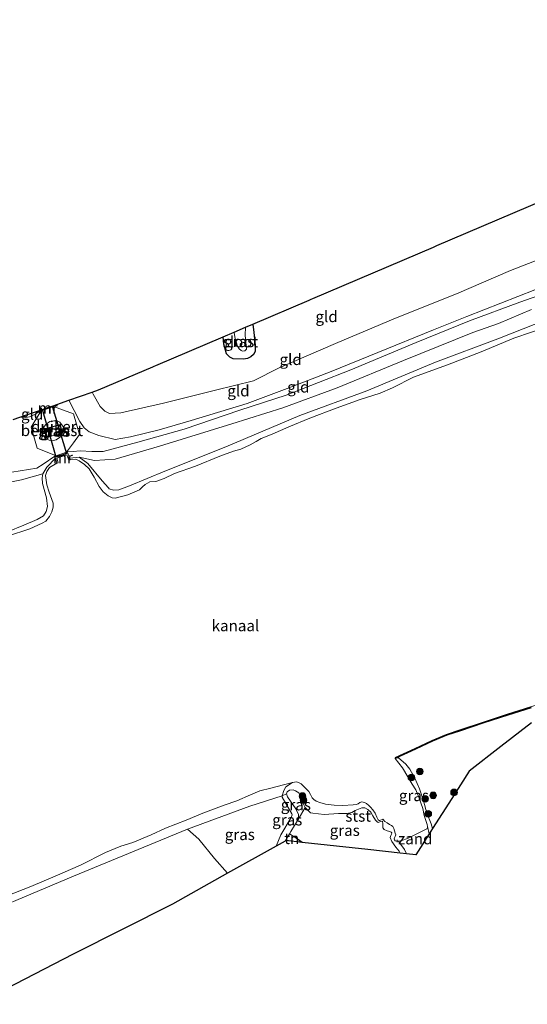
# Model space of a CAD drawing. Units: metres. Extents: x 189998 to 200000, y 574998 to 579515.
# Drawn here: x 197482 to 197596, y 578528 to 578749 of the extents above; entities that cross this region are included whole.
import ezdxf
from ezdxf.enums import TextEntityAlignment as Align

# ---------------------------------------------------------------- set-up
doc = ezdxf.new("R2010")
doc.units = ezdxf.units.M
doc.linetypes.add('IE-TERREINAFSCHEIDING', pattern=[10, 8, -2])
doc.layers.get('0').update_dxf_attribs({"lineweight": 25})
for name, color, linetype, lineweight in [('B-ME-AL-OVERIG-GV-B6', 7, 'BV-GELEIDERAIL', 18), ('B-ME-AL-OVERIG-L-B1', 7, 'Continuous', 18), ('B-ME-GR-BOOM-S-B1', 93, 'Continuous', 18), ('B-ME-GW-KRUINLIJN-L-B1', 93, 'Continuous', 18), ('B-ME-GW-TEENLIJN-L-B1', 93, 'Continuous', 18), ('B-ME-IE-GRASLAND-GV-B6', 93, 'Continuous', 18), ('B-ME-IE-GRONDWERKLIJN-GROND_INGERICHT-GV-B6', 253, 'Continuous', 18), ('B-ME-IE-GRONDWERKLIJN-GROND_NIETINGERICHT-GV-B6', 253, 'Continuous', 18), ('B-ME-IE-TERREINAFSCHEIDING-RASTERHEKWERK-L-B1', 8, 'IE-TERREINAFSCHEIDING', 18), ('B-ME-KG-KADASTRAAL-DAKRAND-L-B1', 13, 'Continuous', 18), ('B-ME-MW-MUUR-GV-B6', 8, 'IE-TERREINAFSCHEIDING-KUNSTMATIG', 18), ('B-ME-OB-BEKLEDING-GV-B6', 253, 'Continuous', 18), ('B-ME-OB-WATERLIJN-L-B1', 133, 'OB-WATERLIJN', 18), ('B-ME-OG-WATER-GV-B6', 153, 'Continuous', 18)]:
    doc.layers.add(name, color=color, linetype=linetype, lineweight=lineweight)
for name, color, linetype in [('B-ME-GW-INSTEEKWATERGANG-L-B1', 10, 'Continuous'), ('B-ME-IE-TERREINAFSCHEIDING-HAAG-L-B1', 10, 'Continuous'), ('B-ME-KG-KADASTRAAL-OPNAMEDTMGRENS-L-B1', 10, 'Continuous'), ('B-ME-KW-DUIKER-GV-B6', 10, 'Continuous'), ('B-ME-OB-BESCHOEIING-GV-B6', 10, 'Continuous')]:
    doc.layers.add(name, color=color, linetype=linetype)
doc.styles.add('NLCS-ISO', font='NLCS-ISO.TTF')
doc.linetypes.add('BV-GELEIDERAIL', pattern='A,10,-3,[108,NLCS.SHX,S=1,R=0,X=0,Y=0],-3', length=16)
doc.linetypes.add('IE-TERREINAFSCHEIDING-KUNSTMATIG', pattern='A,4,[82,NLCS.SHX,S=0.75,R=90,X=0,Y=0],4,-2', length=10)
doc.linetypes.add('OB-WATERLIJN', pattern='A,10,[32,NLCS.SHX,S=2,R=0,X=0,Y=0],-12', length=22)

# ---------------------------------------------------------------- blocks, each defined once
blk = doc.blocks.new('boom')
h = blk.add_hatch(color=256)
edge = h.paths.add_edge_path()
edge.add_arc((0, 0), 0.75, 0, 360)
blk.add_circle((0, 0), 0.75)

msp = doc.modelspace()

# ---------------------------------------------------------------- linework, layer by layer
at = {"layer": 'B-ME-AL-OVERIG-GV-B6'}
msp.add_polyline3d([(197487.5021, 578656.9238, 1.0586), (197490.9103, 578657.923, 1.0632), (197491.4618, 578656.0419, 1.0693), (197488.0536, 578655.0426, 1.0647), (197487.5021, 578656.9238, 1.0586)], dxfattribs=at)
at = {"layer": 'B-ME-AL-OVERIG-L-B1'}
msp.add_line((197566.6498, 578564.077, -0.4046), (197566.6873, 578564.601, -0.4056), dxfattribs=at)
at = {"layer": 'B-ME-GW-INSTEEKWATERGANG-L-B1'}
msp.add_polyline3d([(197534.2617, 578680.4949, -1.0406), (197534.472, 578678.6193, -1.0636), (197534.7611, 578675.734, -1.0916), (197534.7292, 578674.343, -1.116), (197534.3633, 578673.6367, -1.1233), (197533.8056, 578673.1471, -1.1477), (197533.0613, 578672.725, -1.1632), (197532.1493, 578672.6171, -1.1706), (197529.836, 578672.704, -1.1506), (197529.0929, 578673.0231, -1.113), (197528.3418, 578673.793, -1.096), (197527.6785, 578675.9925, -1.1064), (197527.5844, 578677.6473, -1.0977)], dxfattribs=at)
at = {"layer": 'B-ME-GW-KRUINLIJN-L-B1'}
for points in [[(197582.3082, 578682.2084, 0.2142), (197597.6222, 578688.1795, 0.2297), (197609.7899, 578693.2447, 0.3712), (197623.0151, 578699.0748, 0.4974), (197637.5717, 578705.0916, 0.5737), (197653.9823, 578710.8017, 0.6422), (197669.9146, 578716.8218, 0.7013), (197690.198, 578724.4541, 0.7029), (197708.744, 578732.1884, 0.6826), (197723.5134, 578737.8044, 0.5955), (197727.9463, 578739.2146, 0.6531), (197729.6877, 578739.5173, 0.6749), (197732.1787, 578739.5864, 0.6219), (197733.6206, 578739.3588, 0.5418), (197734.4752, 578739.224, 0.4943), (197736.6634, 578739.7917, 0.3247), (197745.0537, 578742.9568, 0.3075), (197759.2524, 578748.8662, 0.2971)], [(197582.9006, 578681.2356, 0.2297), (197594.2401, 578685.4112, 0.2297), (197606.5558, 578689.7473, 0.3013), (197610.6032, 578691.2353, 0.3121)], [(197582.9006, 578681.2356, 0.2297), (197570.9117, 578676.3611, 0.181), (197556.2555, 578670.2108, 0.1751), (197541.7144, 578664.5217, 0.1397), (197531.2734, 578661.1686, 0.1234), (197518.7879, 578656.8886, 0.1795), (197508.369, 578653.9906, 0.1603), (197500.612, 578651.8722, 0.2961)], [(197503.2824, 578654.5509, 0.4643), (197506.7455, 578655.1625, 0.4009), (197513.1491, 578656.7306, 0.1219), (197520.4019, 578658.8352, 0.2518), (197532.9367, 578662.6414, 0.1647), (197541.9443, 578666.0329, 0.1603), (197551.8263, 578669.8596, 0.2061), (197562.3114, 578674.1228, 0.178), (197574.8117, 578679.1893, 0.2297), (197582.3082, 578682.2084, 0.2142)], [(197492.8603, 578663.3646, -0.1421), (197494.1064, 578661.0961, 0.0466), (197495.345, 578658.6219, 0.1522), (197496.3115, 578657.1411, 0.2156), (197497.4172, 578656.3144, 0.2658), (197499.6225, 578655.4486, 0.3872), (197503.2824, 578654.5509, 0.4643)], [(197486.5674, 578660.9434, 0.0253), (197485.0511, 578660.1153, 0.0847), (197484.0444, 578659.6744, 0.1095), (197483.1493, 578659.48, 0.1123), (197481.9013, 578659.5474, 0.1616)], [(197490.8189, 578654.9889, 1.0192), (197491.6895, 578655.6296, 0.9808), (197491.9064, 578656.0364, 0.9749), (197491.9336, 578656.5573, 0.972), (197491.7044, 578657.3561, 0.9601), (197490.8649, 578658.4804, 0.9587), (197490.2906, 578658.7567, 0.9498), (197489.4848, 578658.7795, 0.9247), (197488.6009, 578658.5635, 0.9174), (197487.7603, 578657.9668, 0.9188), (197486.9137, 578656.9536, 0.8996), (197486.7867, 578656.1691, 0.9085), (197487.144, 578655.486, 0.9085), (197487.7069, 578654.8069, 0.9041), (197488.4355, 578654.3863, 0.9218), (197489.1623, 578654.2835, 0.9351), (197490.03, 578654.4611, 0.9631), (197490.8189, 578654.9889, 1.0192)], [(197446.2525, 578642.7467, 0.036), (197447.3896, 578640.8111, 0.0566), (197447.9132, 578640.3071, 0.0522), (197448.7071, 578639.9608, 0.0448), (197449.5184, 578639.9243, 0.0493), (197456.4586, 578641.5832, 0.1599), (197463.4777, 578643.8317, 0.1954), (197470.0319, 578645.8912, 0.1717), (197473.8423, 578646.628, 0.1614), (197480.0898, 578647.2088, 0.0316), (197485.6861, 578648.0982, -0.0024), (197487.1116, 578648.9805, 0.0094), (197489.7601, 578650.8274, 0.1481)], [(197500.612, 578651.8722, 0.2961), (197498.0336, 578651.837, 0.2552), (197495.4541, 578652.0038, 0.1416), (197493.8868, 578651.8732, 0.0809), (197492.5303, 578651.761, 0.1019)], [(197566.3883, 578582.9584, -0.1943), (197566.9606, 578583.0758, -0.2658), (197568.5775, 578581.6065, -0.3175), (197569.48, 578580.484, -0.2953), (197570.6258, 578578.4886, -0.2673), (197571.6752, 578576.1036, -0.1514), (197572.6086, 578573.3768, 0.0677), (197573.3533, 578570.605, 0.0493), (197574.3052, 578568.2441, 0.0552), (197574.6289, 578567.1665, 0.0585)], [(197544.4231, 578569.1726, -0.0319), (197544.4658, 578570.3316, -0.1026), (197543.9236, 578571.5954, -0.1826), (197542.0476, 578574.315, -0.2681), (197541.791, 578574.9813, -0.2718)]]:
    msp.add_polyline3d(points, dxfattribs=at)
at = {"layer": 'B-ME-GW-TEENLIJN-L-B1'}
msp.add_line((197573.8862, 578565.9952, -0.4632), (197573.4859, 578567.6384, -0.603), dxfattribs=at)
for points in [[(197608.3088, 578700.5231, -0.6507), (197607.1394, 578699.1832, -0.6866), (197605.5656, 578698.2599, -0.696), (197601.5317, 578696.1549, -0.6695), (197592.1578, 578692.5575, -0.7364), (197580.0081, 578687.3147, -0.7987)], [(197498.1511, 578665.2075, -0.8628), (197498.3355, 578664.7217, -0.8509), (197499.9432, 578661.9822, -0.7934), (197500.974, 578660.9358, -0.7904), (197502.0569, 578660.3883, -0.7712), (197504.5964, 578660.5288, -0.7727), (197514.1918, 578662.7097, -0.7919), (197525.8245, 578665.6393, -0.7698), (197534.3983, 578667.7075, -0.845), (197540.1585, 578670.623, -0.8273), (197552.777, 578676.104, -0.8052), (197566.2986, 578681.7929, -0.7919), (197580.0081, 578687.3147, -0.7987)], [(197540.8524, 578574.507, -0.4481), (197541.2165, 578575.6826, -0.4704), (197541.6367, 578576.5098, -0.4964), (197543.1283, 578577.518, -0.603)], [(197540.8524, 578574.507, -0.4481), (197540.8114, 578574.2355, -0.4872), (197541.6418, 578572.781, -0.4532), (197543.0222, 578570.4828, -0.3816), (197543.0481, 578570.2623, -0.3875), (197542.8159, 578569.6581, -0.3883), (197540.5402, 578565.7539, -0.3942), (197539.469, 578563.2148, -0.3874)], [(197568.7377, 578561.4613, -0.3175), (197568.3196, 578562.4147, -0.441), (197567.5131, 578563.6061, -0.513), (197566.9677, 578564.2952, -0.603)]]:
    msp.add_polyline3d(points, dxfattribs=at)
at = {"layer": 'B-ME-IE-GRASLAND-GV-B6'}
for points in [[(197603.1452, 578682.6661, -0.5013), (197589.2896, 578677.1823, -0.4053), (197575.3052, 578671.9265, -0.513), (197559.8667, 578665.5061, -0.4894), (197544.8125, 578659.9428, -0.4776), (197528.1304, 578652.937, -0.4362), (197514.49, 578647.4228, -0.4112), (197506.4822, 578644.1192, -0.3772), (197504.1001, 578643.2781, -0.3566), (197502.8893, 578643.2, -0.3816), (197501.9616, 578643.4441, -0.3934), (197501.7932, 578643.6624, -0.3949), (197500.3427, 578645.271, -0.3551), (197497.1556, 578649.1525, -0.3359), (197495.1744, 578650.5772, -0.3315), (197498.6438, 578649.8572, -0.263), (197503.2926, 578650.1384, -0.2586), (197513.2236, 578653.0611, -0.3604), (197529.5306, 578658.0505, -0.3102), (197541.0034, 578661.6478, -0.2851), (197553.1697, 578666.1644, -0.2718), (197568.0643, 578672.316, -0.3191), (197583.6597, 578678.6249, -0.3648), (197589.4629, 578680.5905, -0.3212), (197596.8272, 578683.7597, -0.2247)], [(197527.5844, 578677.6473, -1.0977), (197530.0016, 578678.6781, -1.2488), (197530.1003, 578678.0419, -1.2488), (197530.242, 578677.2233, -1.2488), (197530.793, 578675.4959, -1.2488), (197531.1758, 578674.9267, -1.2488), (197531.589, 578674.5372, -1.2488), (197531.902, 578674.4334, -1.2488), (197532.4388, 578674.4844, -1.2488), (197532.7739, 578674.8357, -1.2488), (197532.7615, 578675.5715, -1.2488), (197532.5122, 578677.987, -1.2488), (197532.5699, 578679.7734, -1.2488), (197534.2617, 578680.4949, -1.0406), (197534.472, 578678.6193, -1.0636), (197534.7611, 578675.734, -1.0916), (197534.7292, 578674.343, -1.116), (197534.3633, 578673.6367, -1.1233), (197533.8056, 578673.1471, -1.1477), (197533.0613, 578672.725, -1.1632), (197532.1493, 578672.6171, -1.1706), (197529.836, 578672.704, -1.1506), (197529.0929, 578673.0231, -1.113), (197528.3418, 578673.793, -1.096), (197527.6785, 578675.9925, -1.1064), (197527.5844, 578677.6473, -1.0977)], [(197492.3444, 578651.6983, 0.105), (197490.0355, 578650.9202, 0.1435), (197485.7662, 578652.5745, 0.3699), (197484.4515, 578657.297, 0.4496), (197486.5674, 578660.9434, 0.0253), (197489.4401, 578661.949, 0.0148), (197493.9494, 578660.306, 0.345), (197495.2468, 578655.6646, 0.4673), (197493.9101, 578653.8379, 0.3004), (197492.3444, 578651.6983, 0.105)], [(197490.8189, 578654.9889, 1.0192), (197491.6895, 578655.6296, 0.9808), (197491.9064, 578656.0364, 0.9749), (197491.9336, 578656.5573, 0.972), (197491.7044, 578657.3561, 0.9601), (197490.8649, 578658.4804, 0.9587), (197490.2906, 578658.7567, 0.9498), (197489.4848, 578658.7795, 0.9247), (197488.6009, 578658.5635, 0.9174), (197487.7603, 578657.9668, 0.9188), (197486.9137, 578656.9536, 0.8996), (197486.7867, 578656.1691, 0.9085), (197487.144, 578655.486, 0.9085), (197487.7069, 578654.8069, 0.9041), (197488.4355, 578654.3863, 0.9218), (197489.1623, 578654.2835, 0.9351), (197490.03, 578654.4611, 0.9631), (197490.8189, 578654.9889, 1.0192)], [(197490.8189, 578654.9889, 1.0192), (197490.03, 578654.4611, 0.9631), (197489.1623, 578654.2835, 0.9351), (197488.4355, 578654.3863, 0.9218), (197487.7069, 578654.8069, 0.9041), (197487.144, 578655.486, 0.9085), (197486.7867, 578656.1691, 0.9085), (197486.9137, 578656.9536, 0.8996), (197487.7603, 578657.9668, 0.9188), (197488.6009, 578658.5635, 0.9174), (197489.4848, 578658.7795, 0.9247), (197490.2906, 578658.7567, 0.9498), (197490.8649, 578658.4804, 0.9587), (197491.7044, 578657.3561, 0.9601), (197491.9336, 578656.5573, 0.972), (197491.9064, 578656.0364, 0.9749), (197491.6895, 578655.6296, 0.9808), (197490.8189, 578654.9889, 1.0192)], [(197487.5021, 578656.9238, 1.0586), (197488.0536, 578655.0426, 1.0647), (197491.4618, 578656.0419, 1.0693), (197490.9103, 578657.923, 1.0632), (197487.5021, 578656.9238, 1.0586)], [(197474.4129, 578643.8882, -0.4333), (197482.2414, 578645.4781, -0.3669), (197487.0595, 578646.8317, -0.4318), (197486.9192, 578645.9622, -0.4451), (197486.9922, 578644.6856, -0.4879), (197487.8737, 578641.4597, -0.4348), (197488.0576, 578639.4795, -0.3934), (197487.7951, 578638.401, -0.392), (197487.1814, 578637.4028, -0.3964), (197485.7914, 578636.5509, -0.4008), (197482.7374, 578635.3251, -0.4348), (197471.6917, 578630.8341, -0.4259)], [(197596.8356, 578590.8778, 0.0465), (197589.9762, 578585.5927, 0.1367), (197582.8147, 578580.0748, 0.4575), (197578.9148, 578573.9251, 0.0709), (197574.6289, 578567.1665, 0.0585), (197574.3052, 578568.2441, 0.0552), (197573.3533, 578570.605, 0.0493), (197572.6086, 578573.3768, 0.0677), (197571.6752, 578576.1036, -0.1514), (197570.6258, 578578.4886, -0.2673), (197569.48, 578580.484, -0.2953), (197568.5775, 578581.6065, -0.3175), (197566.9606, 578583.0758, -0.2658), (197566.3883, 578582.9584, -0.1943), (197570.7685, 578584.9783, -0.1764), (197574.6115, 578586.7637, -0.1764), (197577.826, 578588.1024, -0.1749), (197580.887, 578589.1402, -0.1823), (197586.1061, 578590.8959, -0.1749), (197591.5369, 578592.6581, -0.1896), (197596.7639, 578594.2815, -0.1926)], [(197566.3883, 578582.9584, -0.1943), (197566.9606, 578583.0758, -0.2658), (197568.5775, 578581.6065, -0.3175), (197569.48, 578580.484, -0.2953), (197570.6258, 578578.4886, -0.2673), (197571.6752, 578576.1036, -0.1514), (197572.6086, 578573.3768, 0.0677), (197573.3533, 578570.605, 0.0493), (197574.3052, 578568.2441, 0.0552), (197574.6289, 578567.1665, 0.0585), (197573.8862, 578565.9952, -0.4632), (197573.4859, 578567.6384, -0.603), (197573.3792, 578568.0968, -0.603), (197572.7213, 578570.0675, -0.603), (197572.4481, 578571.6211, -0.603), (197571.5552, 578574.1892, -0.603), (197570.8895, 578575.8461, -0.603), (197570.0601, 578577.1417, -0.603), (197567.8335, 578580.7766, -0.603), (197566.2316, 578582.9182, -0.603), (197566.3045, 578583.14, -0.603), (197566.3883, 578582.9584, -0.1943)], [(197544.4231, 578569.1726, -0.0319), (197542.7709, 578566.4777, -0.057), (197542.473, 578565.9846, -0.0609), (197541.477, 578564.3364, -0.0739), (197539.469, 578563.2148, -0.3874), (197540.5402, 578565.7539, -0.3942), (197542.8159, 578569.6581, -0.3883), (197543.0481, 578570.2623, -0.3875), (197543.0222, 578570.4828, -0.3816), (197541.6418, 578572.781, -0.4532), (197540.8114, 578574.2355, -0.4872), (197540.8524, 578574.507, -0.4481), (197541.791, 578574.9813, -0.2718), (197542.0476, 578574.315, -0.2681), (197543.9236, 578571.5954, -0.1826), (197544.4658, 578570.3316, -0.1026), (197544.4231, 578569.1726, -0.0319)], [(197545.9987, 578571.8602, -0.0452), (197544.4231, 578569.1726, -0.0319), (197544.4658, 578570.3316, -0.1026), (197543.9236, 578571.5954, -0.1826), (197542.0476, 578574.315, -0.2681), (197541.791, 578574.9813, -0.2718), (197541.936, 578575.3971, -0.2793), (197542.4791, 578575.7462, -0.3035), (197543.3017, 578575.8141, -0.3529), (197543.7877, 578575.6373, -0.3573), (197544.5975, 578575.1541, -0.3625), (197545.551, 578572.772, -0.1448), (197545.9987, 578571.8602, -0.0452)], [(197539.469, 578563.2148, -0.3874), (197528.5532, 578557.1177, -0.4445), (197525.6211, 578560.4092, -0.4937), (197522.0778, 578564.798, -0.5061), (197519.5474, 578566.9892, -0.489), (197533.5764, 578572.1491, -0.4629), (197540.8524, 578574.507, -0.4481), (197540.8114, 578574.2355, -0.4872), (197541.6418, 578572.781, -0.4532), (197543.0222, 578570.4828, -0.3816), (197543.0481, 578570.2623, -0.3875), (197542.8159, 578569.6581, -0.3883), (197540.5402, 578565.7539, -0.3942), (197539.469, 578563.2148, -0.3874)], [(197567.2998, 578561.6198, -0.0332), (197560.0671, 578562.4171, 0.2195), (197553.0067, 578563.1954, 0.231), (197545.3386, 578564.0407, 0.0607), (197543.4343, 578565.3486, -0.0097), (197542.473, 578565.9846, -0.0609), (197542.7709, 578566.4777, -0.057), (197544.4231, 578569.1726, -0.0319), (197545.9987, 578571.8602, -0.0452), (197547.1685, 578570.7115, -0.0821), (197547.7186, 578570.5926, -0.1101), (197550.277, 578570.2947, -0.1477), (197553.4807, 578570.5061, -0.2001), (197555.3371, 578570.544, -0.1595), (197556.469, 578570.7573, -0.1595), (197557.2202, 578571.1822, -0.1013), (197558.7212, 578571.8005, -0.1094), (197559.3802, 578571.8056, -0.0902), (197560.1043, 578571.4548, -0.0422), (197560.7269, 578570.8637, -0.0496), (197561.2181, 578570.0279, -0.054), (197561.8033, 578569.0392, -0.074), (197562.1687, 578568.6302, -0.0644), (197562.3638, 578568.5422, -0.0607), (197562.949, 578568.7483, -0.0526), (197563.2857, 578568.8215, -0.054), (197563.3902, 578568.7604, -0.0629), (197563.4187, 578568.318, -0.0776), (197563.4077, 578567.8357, -0.1145), (197563.4218, 578567.2918, -0.1485), (197563.7705, 578566.9238, -0.1684), (197564.4463, 578566.633, -0.1846), (197565.0404, 578566.4843, -0.1964), (197565.3387, 578566.3188, -0.1994), (197565.4423, 578566.1619, -0.2009), (197565.4204, 578565.922, -0.209), (197565.2334, 578565.5592, -0.2001), (197565.103, 578565.1159, -0.2016), (197565.4643, 578564.2273, -0.1382), (197566.3757, 578562.965, -0.054), (197567.1027, 578562.0977, -0.0385), (197567.2998, 578561.6198, -0.0332)]]:
    msp.add_polyline3d(points, dxfattribs=at)
at = {"layer": 'B-ME-IE-GRONDWERKLIJN-GROND_INGERICHT-GV-B6'}
for points in [[(197601.5317, 578696.1549, -0.6695), (197592.1578, 578692.5575, -0.7364), (197580.0081, 578687.3147, -0.7987), (197566.2986, 578681.7929, -0.7919), (197552.777, 578676.104, -0.8052), (197540.1585, 578670.623, -0.8273), (197534.3983, 578667.7075, -0.845), (197525.8245, 578665.6393, -0.7698), (197514.1918, 578662.7097, -0.7919), (197504.5964, 578660.5288, -0.7727), (197502.0569, 578660.3883, -0.7712), (197500.974, 578660.9358, -0.7904), (197499.9432, 578661.9822, -0.7934), (197498.3355, 578664.7217, -0.8509), (197498.1511, 578665.2075, -0.8628), (197499.5844, 578665.7067, -0.9216), (197511.7658, 578670.9015, -1.0415), (197512.0819, 578671.0363, -1.2364), (197512.4525, 578671.1943, -1.0921), (197527.5844, 578677.6473, -1.0977), (197527.6785, 578675.9925, -1.1064), (197528.3418, 578673.793, -1.096), (197529.0929, 578673.0231, -1.113), (197529.836, 578672.704, -1.1506), (197532.1493, 578672.6171, -1.1706), (197533.0613, 578672.725, -1.1632), (197533.8056, 578673.1471, -1.1477), (197534.3633, 578673.6367, -1.1233), (197534.7292, 578674.343, -1.116), (197534.7611, 578675.734, -1.0916), (197534.472, 578678.6193, -1.0636), (197534.2617, 578680.4949, -1.0406), (197546.8841, 578685.8777, -0.9994), (197547.3649, 578686.0827, -1.1812), (197547.7299, 578686.2383, -0.9777), (197574.8116, 578697.7874, -0.8907), (197575.2874, 578697.9903, -1.0328), (197575.5925, 578698.1204, -0.8455), (197603.1914, 578709.8899, -0.8097)], [(197597.6222, 578688.1795, 0.2297), (197582.3082, 578682.2084, 0.2142), (197574.8117, 578679.1893, 0.2297), (197562.3114, 578674.1228, 0.178), (197551.8263, 578669.8596, 0.2061), (197541.9443, 578666.0329, 0.1603), (197532.9367, 578662.6414, 0.1647), (197520.4019, 578658.8352, 0.2518), (197513.1491, 578656.7306, 0.1219), (197506.7455, 578655.1625, 0.4009), (197503.2824, 578654.5509, 0.4643), (197499.6225, 578655.4486, 0.3872), (197497.4172, 578656.3144, 0.2658), (197496.3115, 578657.1411, 0.2156), (197495.345, 578658.6219, 0.1522), (197494.1064, 578661.0961, 0.0466), (197492.8603, 578663.3646, -0.1421), (197498.1511, 578665.2075, -0.8628), (197498.3355, 578664.7217, -0.8509), (197499.9432, 578661.9822, -0.7934), (197500.974, 578660.9358, -0.7904), (197502.0569, 578660.3883, -0.7712), (197504.5964, 578660.5288, -0.7727), (197514.1918, 578662.7097, -0.7919), (197525.8245, 578665.6393, -0.7698), (197534.3983, 578667.7075, -0.845), (197540.1585, 578670.623, -0.8273), (197552.777, 578676.104, -0.8052), (197566.2986, 578681.7929, -0.7919), (197580.0081, 578687.3147, -0.7987), (197592.1578, 578692.5575, -0.7364), (197601.5317, 578696.1549, -0.6695)], [(197606.5558, 578689.7473, 0.3013), (197594.2401, 578685.4112, 0.2297), (197582.9006, 578681.2356, 0.2297), (197570.9117, 578676.3611, 0.181), (197556.2555, 578670.2108, 0.1751), (197541.7144, 578664.5217, 0.1397), (197531.2734, 578661.1686, 0.1234), (197518.7879, 578656.8886, 0.1795), (197508.369, 578653.9906, 0.1603), (197500.612, 578651.8722, 0.2961), (197498.0336, 578651.837, 0.2552), (197495.4541, 578652.0038, 0.1416), (197493.8868, 578651.8732, 0.0809), (197492.5303, 578651.761, 0.1019), (197492.3444, 578651.6983, 0.105), (197493.9101, 578653.8379, 0.3004), (197495.2468, 578655.6646, 0.4673), (197493.9494, 578660.306, 0.345), (197489.4401, 578661.949, 0.0148), (197489.3714, 578662.1494, -0.0817), (197492.8603, 578663.3646, -0.1421), (197494.1064, 578661.0961, 0.0466), (197495.345, 578658.6219, 0.1522), (197496.3115, 578657.1411, 0.2156), (197497.4172, 578656.3144, 0.2658), (197499.6225, 578655.4486, 0.3872), (197503.2824, 578654.5509, 0.4643), (197506.7455, 578655.1625, 0.4009), (197513.1491, 578656.7306, 0.1219), (197520.4019, 578658.8352, 0.2518), (197532.9367, 578662.6414, 0.1647), (197541.9443, 578666.0329, 0.1603), (197551.8263, 578669.8596, 0.2061), (197562.3114, 578674.1228, 0.178), (197574.8117, 578679.1893, 0.2297), (197582.3082, 578682.2084, 0.2142), (197597.6222, 578688.1795, 0.2297)], [(197596.8272, 578683.7597, -0.2247), (197589.4629, 578680.5905, -0.3212), (197583.6597, 578678.6249, -0.3648), (197568.0643, 578672.316, -0.3191), (197553.1697, 578666.1644, -0.2718), (197541.0034, 578661.6478, -0.2851), (197529.5306, 578658.0505, -0.3102), (197513.2236, 578653.0611, -0.3604), (197503.2926, 578650.1384, -0.2586), (197498.6438, 578649.8572, -0.263), (197495.1744, 578650.5772, -0.3315), (197493.0899, 578650.3338, -0.3315), (197492.5303, 578651.761, 0.1019), (197493.8868, 578651.8732, 0.0809), (197495.4541, 578652.0038, 0.1416), (197498.0336, 578651.837, 0.2552), (197500.612, 578651.8722, 0.2961), (197508.369, 578653.9906, 0.1603), (197518.7879, 578656.8886, 0.1795), (197531.2734, 578661.1686, 0.1234), (197541.7144, 578664.5217, 0.1397), (197556.2555, 578670.2108, 0.1751), (197570.9117, 578676.3611, 0.181), (197582.9006, 578681.2356, 0.2297), (197594.2401, 578685.4112, 0.2297), (197606.5558, 578689.7473, 0.3013)], [(197480.3772, 578659.0166, 0.2532), (197481.9013, 578659.5474, 0.1616), (197483.1493, 578659.48, 0.1123), (197484.0444, 578659.6744, 0.1095), (197485.0511, 578660.1153, 0.0847), (197486.5674, 578660.9434, 0.0253), (197484.4515, 578657.297, 0.4496), (197485.7662, 578652.5745, 0.3699), (197490.0355, 578650.9202, 0.1435)], [(197486.5674, 578660.9434, 0.0253), (197485.0511, 578660.1153, 0.0847), (197484.0444, 578659.6744, 0.1095), (197483.1493, 578659.48, 0.1123), (197481.9013, 578659.5474, 0.1616), (197483.3902, 578660.0661, -0.0087), (197486.5097, 578661.1526, -0.078), (197486.5674, 578660.9434, 0.0253)], [(197489.902, 578650.3317, -0.3372), (197487.9606, 578648.3769, -0.3654), (197487.0595, 578646.8317, -0.4318), (197482.2414, 578645.4781, -0.3669), (197474.4129, 578643.8882, -0.4333)], [(197490.0355, 578650.9202, 0.1435), (197489.7601, 578650.8274, 0.1481), (197487.1116, 578648.9805, 0.0094), (197485.6861, 578648.0982, -0.0024), (197480.0898, 578647.2088, 0.0316)], [(197480.0898, 578647.2088, 0.0316), (197485.6861, 578648.0982, -0.0024), (197487.1116, 578648.9805, 0.0094), (197489.7601, 578650.8274, 0.1481), (197489.902, 578650.3317, -0.3372)], [(197466.5424, 578544.9457, -0.396), (197493.9464, 578556.4858, -0.4797), (197519.5474, 578566.9892, -0.489), (197522.0778, 578564.798, -0.5061), (197525.6211, 578560.4092, -0.4937), (197528.5532, 578557.1177, -0.4445)], [(197543.4343, 578565.3486, -0.0097), (197545.3386, 578564.0407, 0.0607), (197541.6713, 578564.445, -0.0613), (197541.477, 578564.3364, -0.0739), (197542.473, 578565.9846, -0.0609), (197543.4343, 578565.3486, -0.0097)], [(197528.5532, 578557.1177, -0.4445), (197516.1579, 578550.1942, -0.4421), (197493.8623, 578538.9315, -0.5414), (197472.0264, 578527.6688, -0.563)]]:
    msp.add_polyline3d(points, dxfattribs=at)
at = {"layer": 'B-ME-IE-GRONDWERKLIJN-GROND_NIETINGERICHT-GV-B6'}
msp.add_polyline3d([(197573.8862, 578565.9952, -0.4632), (197570.8624, 578561.227, -0.255), (197568.7377, 578561.4613, -0.3175), (197568.3196, 578562.4147, -0.441), (197567.5131, 578563.6061, -0.513), (197566.9677, 578564.2952, -0.603), (197567.7134, 578564.4789, -0.603), (197568.9713, 578564.9505, -0.603), (197572.2754, 578566.5408, -0.603), (197573.293, 578567.1139, -0.603), (197573.4615, 578567.3656, -0.603), (197573.4859, 578567.6384, -0.603), (197573.8862, 578565.9952, -0.4632)], dxfattribs=at)
at = {"layer": 'B-ME-IE-TERREINAFSCHEIDING-HAAG-L-B1'}
msp.add_line((197545.3386, 578564.0407, 0.0607), (197543.4343, 578565.3486, -0.0097), dxfattribs=at)
at = {"layer": 'B-ME-IE-TERREINAFSCHEIDING-RASTERHEKWERK-L-B1'}
for p, q in [((197489.4401, 578661.949, 0.0148), (197489.142, 578662.0202, 0.013)), ((197486.5674, 578660.9434, 0.0253), (197486.7084, 578661.1751, 0.0276)), ((197490.4846, 578650.6875, 0.1316), (197490.0355, 578650.9202, 0.1435)), ((197492.3444, 578651.6983, 0.105), (197491.9659, 578651.1596, 0.1063)), ((197544.4231, 578569.1726, -0.0319), (197545.9987, 578571.8602, -0.0452))]:
    msp.add_line(p, q, dxfattribs=at)
for points in [[(197489.4401, 578661.949, 0.0148), (197493.9494, 578660.306, 0.345), (197495.2468, 578655.6646, 0.4673), (197493.9101, 578653.8379, 0.3004), (197492.3444, 578651.6983, 0.105)], [(197490.0355, 578650.9202, 0.1435), (197485.7662, 578652.5745, 0.3699), (197484.4515, 578657.297, 0.4496), (197486.5674, 578660.9434, 0.0253)], [(197541.477, 578564.3364, -0.0739), (197542.473, 578565.9846, -0.0609), (197542.7709, 578566.4777, -0.057), (197544.4231, 578569.1726, -0.0319)]]:
    msp.add_polyline3d(points, dxfattribs=at)
at = {"layer": 'B-ME-KG-KADASTRAAL-DAKRAND-L-B1'}
msp.add_polyline3d([(197487.5641, 578656.8898, 1.8825), (197490.8764, 578657.861, 1.887), (197491.3998, 578656.0758, 1.8928), (197488.0875, 578655.1047, 1.8883), (197487.5641, 578656.8898, 1.8825)], dxfattribs=at)
at = {"layer": 'B-ME-KG-KADASTRAAL-OPNAMEDTMGRENS-L-B1'}
for points in [[(197480.3772, 578659.0166, 0.2532), (197481.9013, 578659.5474, 0.1616), (197483.3902, 578660.0661, -0.0087), (197486.5097, 578661.1526, -0.078), (197486.8707, 578661.2784, -1.2269), (197488.81, 578661.9539, -1.22), (197489.3714, 578662.1494, -0.0817), (197492.8603, 578663.3646, -0.1421), (197498.1511, 578665.2075, -0.8628), (197499.5844, 578665.7067, -0.9216), (197511.7658, 578670.9015, -1.0415), (197512.0819, 578671.0363, -1.2364), (197512.4525, 578671.1943, -1.0921), (197527.5844, 578677.6473, -1.0977), (197530.0016, 578678.6781, -1.2488), (197532.5699, 578679.7734, -1.2488), (197534.2617, 578680.4949, -1.0406), (197546.8841, 578685.8777, -0.9994), (197547.3649, 578686.0827, -1.1812), (197547.7299, 578686.2383, -0.9777), (197574.8116, 578697.7874, -0.8907), (197575.2874, 578697.9903, -1.0328), (197575.5925, 578698.1204, -0.8455), (197603.1914, 578709.8899, -0.8097)], [(197596.8356, 578590.8778, 0.0465), (197589.9762, 578585.5927, 0.1367), (197582.8147, 578580.0748, 0.4575), (197578.9148, 578573.9251, 0.0709), (197574.6289, 578567.1665, 0.0585), (197573.8862, 578565.9952, -0.4632), (197570.8624, 578561.227, -0.255), (197568.7377, 578561.4613, -0.3175), (197567.2998, 578561.6198, -0.0332), (197560.0671, 578562.4171, 0.2195), (197553.0067, 578563.1954, 0.231), (197545.3386, 578564.0407, 0.0607), (197541.6713, 578564.445, -0.0613), (197541.477, 578564.3364, -0.0739), (197539.469, 578563.2148, -0.3874), (197528.5532, 578557.1177, -0.4445), (197516.1579, 578550.1942, -0.4421), (197493.8623, 578538.9315, -0.5414), (197472.0264, 578527.6688, -0.563)]]:
    msp.add_polyline3d(points, dxfattribs=at)
at = {"layer": 'B-ME-KW-DUIKER-GV-B6'}
msp.add_polyline3d([(197489.1289, 578662.012, -1.2101), (197492.3239, 578651.3761, -0.603), (197490.0245, 578650.5729, -0.6089), (197486.9975, 578661.2696, -1.2108), (197489.1289, 578662.012, -1.2101)], dxfattribs=at)
at = {"layer": 'B-ME-MW-MUUR-GV-B6'}
for points in [[(197489.4401, 578661.949, 0.0148), (197486.5674, 578660.9434, 0.0253), (197486.5097, 578661.1526, -0.078), (197486.8707, 578661.2784, -1.2269), (197488.81, 578661.9539, -1.22), (197489.3714, 578662.1494, -0.0817), (197489.4401, 578661.949, 0.0148)], [(197493.0899, 578650.3338, -0.3315), (197493.2148, 578650.0152, -0.603), (197492.9038, 578649.9021, -0.603), (197492.467, 578651.1033, -0.603), (197490.1879, 578650.3541, -0.603), (197490.4849, 578649.3275, -0.603), (197490.212, 578649.2486, -0.603), (197489.902, 578650.3317, -0.3372), (197489.7601, 578650.8274, 0.1481), (197490.0355, 578650.9202, 0.1435), (197492.3444, 578651.6983, 0.105), (197492.5303, 578651.761, 0.1019), (197493.0899, 578650.3338, -0.3315)]]:
    msp.add_polyline3d(points, dxfattribs=at)
at = {"layer": 'B-ME-OB-BEKLEDING-GV-B6'}
for points in [[(197600.8136, 578680.0479, -0.603), (197592.9098, 578677.2982, -0.603), (197585.5596, 578674.2187, -0.603), (197577.9979, 578671.329, -0.603), (197570.3631, 578668.5777, -0.603), (197565.5846, 578666.198, -0.603), (197562.8313, 578664.9945, -0.603), (197558.3315, 578663.5632, -0.603), (197552.9744, 578661.5762, -0.603), (197547.0542, 578659.3285, -0.603), (197542.2833, 578657.3887, -0.603), (197538.5573, 578655.7781, -0.603), (197536.1351, 578654.7614, -0.603), (197534.9548, 578654.1382, -0.603), (197533.6493, 578653.3525, -0.603), (197531.5035, 578652.4004, -0.603), (197529.9002, 578651.9556, -0.603), (197526.8513, 578650.7956, -0.603), (197521.3283, 578648.566, -0.603), (197516.6244, 578646.8924, -0.603), (197514.3039, 578645.8214, -0.603), (197512.425, 578645.1531, -0.603), (197511.1074, 578645.0634, -0.603), (197510.0749, 578644.4684, -0.603), (197509.4342, 578643.8893, -0.603), (197508.7829, 578643.258, -0.603), (197506.109, 578642.155, -0.603), (197504.7274, 578641.7525, -0.603), (197503.2608, 578641.3633, -0.603), (197502.6519, 578641.4503, -0.603), (197501.7149, 578641.9136, -0.603), (197500.6055, 578642.8006, -0.603), (197499.6861, 578644.0039, -0.603), (197498.5669, 578646.1296, -0.603), (197497.4521, 578647.9703, -0.603), (197496.4025, 578648.9454, -0.603), (197495.2304, 578649.791, -0.603), (197494.442, 578650.1236, -0.603), (197493.2148, 578650.0152, -0.603), (197493.0899, 578650.3338, -0.3315), (197495.1744, 578650.5772, -0.3315), (197497.1556, 578649.1525, -0.3359), (197500.3427, 578645.271, -0.3551), (197501.7932, 578643.6624, -0.3949), (197501.9616, 578643.4441, -0.3934), (197502.8893, 578643.2, -0.3816), (197504.1001, 578643.2781, -0.3566), (197506.4822, 578644.1192, -0.3772), (197514.49, 578647.4228, -0.4112), (197528.1304, 578652.937, -0.4362), (197544.8125, 578659.9428, -0.4776), (197559.8667, 578665.5061, -0.4894), (197575.3052, 578671.9265, -0.513), (197589.2896, 578677.1823, -0.4053), (197603.1452, 578682.6661, -0.5013)], [(197471.6917, 578630.8341, -0.4259), (197482.7374, 578635.3251, -0.4348), (197485.7914, 578636.5509, -0.4008), (197487.1814, 578637.4028, -0.3964), (197487.7951, 578638.401, -0.392), (197488.0576, 578639.4795, -0.3934), (197487.8737, 578641.4597, -0.4348), (197486.9922, 578644.6856, -0.4879), (197486.9192, 578645.9622, -0.4451), (197487.0595, 578646.8317, -0.4318), (197487.9606, 578648.3769, -0.3654), (197489.902, 578650.3317, -0.3372), (197490.212, 578649.2486, -0.603)], [(197490.212, 578649.2486, -0.603), (197488.5307, 578648.2459, -0.603), (197487.9353, 578647.3984, -0.603), (197487.6558, 578646.4405, -0.603), (197487.9636, 578644.3513, -0.603), (197488.4742, 578642.7429, -0.603), (197489.3542, 578640.2651, -0.603), (197489.3976, 578639.3747, -0.603), (197489.0557, 578638.2958, -0.603), (197488.5629, 578637.2352, -0.603), (197487.7245, 578636.2412, -0.603), (197486.927, 578635.7736, -0.603), (197484.1062, 578634.4833, -0.603), (197479.0758, 578632.8681, -0.603)], [(197478.7852, 578551.9941, -0.603), (197484.3811, 578554.1579, -0.603), (197489.8008, 578556.4809, -0.603), (197495.5059, 578558.9439, -0.603), (197501.1226, 578561.8011, -0.603), (197504.5538, 578563.1962, -0.603), (197507.3032, 578564.0352, -0.603), (197511.4109, 578565.7452, -0.603), (197514.6402, 578567.2255, -0.603), (197519.2311, 578569.0204, -0.603), (197522.9764, 578570.6228, -0.603), (197527.8072, 578572.3958, -0.603), (197530.6665, 578573.415, -0.603), (197533.716, 578574.7106, -0.603), (197535.78, 578575.5897, -0.603), (197538.2525, 578576.1887, -0.603), (197541.1392, 578576.9642, -0.603), (197543.1283, 578577.518, -0.603), (197541.6367, 578576.5098, -0.4964), (197541.2165, 578575.6826, -0.4704), (197540.8524, 578574.507, -0.4481)], [(197566.9677, 578564.2952, -0.603), (197567.5131, 578563.6061, -0.513), (197568.3196, 578562.4147, -0.441), (197568.7377, 578561.4613, -0.3175), (197567.2998, 578561.6198, -0.0332), (197567.1027, 578562.0977, -0.0385), (197566.3757, 578562.965, -0.054), (197565.4643, 578564.2273, -0.1382), (197565.103, 578565.1159, -0.2016), (197565.2334, 578565.5592, -0.2001), (197565.4204, 578565.922, -0.209), (197565.4423, 578566.1619, -0.2009), (197565.3387, 578566.3188, -0.1994), (197565.0404, 578566.4843, -0.1964), (197564.4463, 578566.633, -0.1846), (197563.7705, 578566.9238, -0.1684), (197563.4218, 578567.2918, -0.1485), (197563.4077, 578567.8357, -0.1145), (197563.4187, 578568.318, -0.0776), (197563.3902, 578568.7604, -0.0629), (197563.2857, 578568.8215, -0.054), (197562.949, 578568.7483, -0.0526), (197562.3638, 578568.5422, -0.0607), (197562.1687, 578568.6302, -0.0644), (197561.8033, 578569.0392, -0.074), (197561.2181, 578570.0279, -0.054), (197560.7269, 578570.8637, -0.0496), (197560.1043, 578571.4548, -0.0422), (197559.3802, 578571.8056, -0.0902), (197558.7212, 578571.8005, -0.1094), (197557.2202, 578571.1822, -0.1013), (197556.469, 578570.7573, -0.1595), (197555.3371, 578570.544, -0.1595), (197553.4807, 578570.5061, -0.2001), (197550.277, 578570.2947, -0.1477), (197547.7186, 578570.5926, -0.1101), (197547.1685, 578570.7115, -0.0821), (197545.9987, 578571.8602, -0.0452), (197545.551, 578572.772, -0.1448), (197544.5975, 578575.1541, -0.3625), (197543.7877, 578575.6373, -0.3573), (197543.3017, 578575.8141, -0.3529), (197542.4791, 578575.7462, -0.3035), (197541.936, 578575.3971, -0.2793), (197541.791, 578574.9813, -0.2718), (197540.8524, 578574.507, -0.4481), (197541.2165, 578575.6826, -0.4704), (197541.6367, 578576.5098, -0.4964), (197543.1283, 578577.518, -0.603), (197544.0431, 578577.6191, -0.603), (197544.518, 578577.4697, -0.603), (197545.0568, 578577.1631, -0.603), (197546.1477, 578576.165, -0.603), (197546.8231, 578575.444, -0.603), (197547.1859, 578574.787, -0.603), (197547.5941, 578574.0768, -0.603), (197547.9443, 578573.6855, -0.603), (197548.4849, 578573.3159, -0.603), (197549.2662, 578573.0202, -0.603), (197550.5359, 578572.6205, -0.603), (197552.4814, 578572.4, -0.603), (197554.4549, 578572.3262, -0.603), (197556.812, 578572.504, -0.603), (197557.4379, 578572.5514, -0.603), (197557.9192, 578572.7391, -0.603), (197558.2711, 578573.0096, -0.603), (197558.687, 578573.1229, -0.603), (197559.2976, 578572.9729, -0.603), (197559.7892, 578572.7825, -0.603), (197560.2698, 578572.3646, -0.603), (197560.6805, 578571.9422, -0.603), (197561.2126, 578571.3779, -0.603), (197561.7511, 578570.6411, -0.603), (197562.121, 578569.6923, -0.603), (197562.3954, 578569.1348, -0.603), (197562.5922, 578568.9838, -0.603), (197562.7813, 578568.989, -0.603), (197563.4114, 578569.2611, -0.603), (197563.9076, 578568.746, -0.603), (197564.3902, 578568.4405, -0.603), (197564.965, 578568.0847, -0.603), (197565.3773, 578567.8541, -0.603), (197565.6981, 578567.5942, -0.603), (197565.9336, 578567.1325, -0.603), (197566.2341, 578566.0997, -0.603), (197566.3361, 578565.7508, -0.603), (197566.2437, 578565.3708, -0.603), (197566.0551, 578565.0313, -0.603), (197565.9947, 578564.8076, -0.603), (197566.07, 578564.5833, -0.603), (197566.2435, 578564.4308, -0.603), (197566.5279, 578564.2995, -0.603), (197566.9677, 578564.2952, -0.603)], [(197540.8524, 578574.507, -0.4481), (197533.5764, 578572.1491, -0.4629), (197519.5474, 578566.9892, -0.489), (197493.9464, 578556.4858, -0.4797), (197466.5424, 578544.9457, -0.396)]]:
    msp.add_polyline3d(points, dxfattribs=at)
at = {"layer": 'B-ME-OB-BESCHOEIING-GV-B6'}
msp.add_polyline3d([(197596.7639, 578594.2815, -0.1926), (197591.5369, 578592.6581, -0.1896), (197586.1061, 578590.8959, -0.1749), (197580.887, 578589.1402, -0.1823), (197577.826, 578588.1024, -0.1749), (197574.6115, 578586.7637, -0.1764), (197570.7685, 578584.9783, -0.1764), (197566.3883, 578582.9584, -0.1943), (197566.3045, 578583.14, -0.603), (197570.6845, 578585.1598, -0.603), (197574.5309, 578586.9467, -0.603), (197577.7553, 578588.2896, -0.603), (197580.823, 578589.3297, -0.603), (197586.0434, 578591.0858, -0.603), (197591.4763, 578592.8487, -0.603), (197596.7024, 578594.4718, -0.603)], dxfattribs=at)
at = {"layer": 'B-ME-OB-WATERLIJN-L-B1'}
for points in [[(197600.8136, 578680.0479, -0.603), (197592.9098, 578677.2982, -0.603), (197585.5596, 578674.2187, -0.603)], [(197585.5596, 578674.2187, -0.603), (197577.9979, 578671.329, -0.603), (197570.3631, 578668.5777, -0.603), (197565.5846, 578666.198, -0.603), (197562.8313, 578664.9945, -0.603)], [(197562.8313, 578664.9945, -0.603), (197558.3315, 578663.5632, -0.603), (197552.9744, 578661.5762, -0.603), (197547.0542, 578659.3285, -0.603), (197542.2833, 578657.3887, -0.603), (197538.5573, 578655.7781, -0.603), (197536.1351, 578654.7614, -0.603), (197534.9548, 578654.1382, -0.603), (197533.6493, 578653.3525, -0.603), (197531.5035, 578652.4004, -0.603), (197529.9002, 578651.9556, -0.603), (197526.8513, 578650.7956, -0.603), (197521.3283, 578648.566, -0.603), (197516.6244, 578646.8924, -0.603), (197514.3039, 578645.8214, -0.603), (197512.425, 578645.1531, -0.603), (197511.1074, 578645.0634, -0.603), (197510.0749, 578644.4684, -0.603), (197509.4342, 578643.8893, -0.603), (197508.7829, 578643.258, -0.603), (197506.109, 578642.155, -0.603), (197504.7274, 578641.7525, -0.603), (197503.2608, 578641.3633, -0.603), (197502.6519, 578641.4503, -0.603), (197501.7149, 578641.9136, -0.603), (197500.6055, 578642.8006, -0.603), (197499.6861, 578644.0039, -0.603), (197498.5669, 578646.1296, -0.603), (197497.4521, 578647.9703, -0.603), (197496.4025, 578648.9454, -0.603), (197495.2304, 578649.791, -0.603), (197494.442, 578650.1236, -0.603), (197493.2148, 578650.0152, -0.603), (197492.9038, 578649.9021, -0.603)], [(197492.9038, 578649.9021, -0.603), (197492.467, 578651.1033, -0.603), (197490.1879, 578650.3541, -0.603), (197490.4849, 578649.3275, -0.603)], [(197490.4849, 578649.3275, -0.603), (197490.212, 578649.2486, -0.603), (197488.5307, 578648.2459, -0.603), (197487.9353, 578647.3984, -0.603), (197487.6558, 578646.4405, -0.603), (197487.9636, 578644.3513, -0.603), (197488.4742, 578642.7429, -0.603), (197489.3542, 578640.2651, -0.603), (197489.3976, 578639.3747, -0.603), (197489.0557, 578638.2958, -0.603), (197488.5629, 578637.2352, -0.603), (197487.7245, 578636.2412, -0.603), (197486.927, 578635.7736, -0.603), (197484.1062, 578634.4833, -0.603), (197479.0758, 578632.8681, -0.603), (197475.9748, 578631.7188, -0.603), (197472.204, 578629.7874, -0.603), (197467.1119, 578627.4621, -0.603), (197462.6852, 578625.6942, -0.603), (197460.6377, 578624.8139, -0.603), (197460.087, 578624.797, -0.603)], [(197615.2596, 578600.376, -0.603), (197610.1531, 578598.8891, -0.603), (197605.5732, 578597.5529, -0.603), (197603.1612, 578596.6838, -0.603), (197600.2121, 578595.6519, -0.603), (197596.7024, 578594.4718, -0.603), (197591.4763, 578592.8487, -0.603), (197586.0434, 578591.0858, -0.603), (197580.823, 578589.3297, -0.603), (197577.7553, 578588.2896, -0.603), (197574.5309, 578586.9467, -0.603), (197570.6845, 578585.1598, -0.603), (197566.3045, 578583.14, -0.603)], [(197566.3045, 578583.14, -0.603), (197566.2316, 578582.9182, -0.603), (197567.8335, 578580.7766, -0.603), (197570.0601, 578577.1417, -0.603), (197570.8895, 578575.8461, -0.603), (197571.5552, 578574.1892, -0.603), (197572.4481, 578571.6211, -0.603), (197572.7213, 578570.0675, -0.603), (197573.3792, 578568.0968, -0.603), (197573.4859, 578567.6384, -0.603), (197573.4615, 578567.3656, -0.603), (197573.293, 578567.1139, -0.603), (197572.2754, 578566.5408, -0.603), (197568.9713, 578564.9505, -0.603), (197567.7134, 578564.4789, -0.603), (197566.9677, 578564.2952, -0.603), (197566.5279, 578564.2995, -0.603), (197566.2435, 578564.4308, -0.603), (197566.07, 578564.5833, -0.603), (197565.9947, 578564.8076, -0.603), (197566.0551, 578565.0313, -0.603), (197566.2437, 578565.3708, -0.603), (197566.3361, 578565.7508, -0.603), (197566.2341, 578566.0997, -0.603), (197565.9336, 578567.1325, -0.603), (197565.6981, 578567.5942, -0.603), (197565.3773, 578567.8541, -0.603), (197564.965, 578568.0847, -0.603), (197564.3902, 578568.4405, -0.603), (197563.9076, 578568.746, -0.603), (197563.4114, 578569.2611, -0.603), (197562.7813, 578568.989, -0.603), (197562.5922, 578568.9838, -0.603), (197562.3954, 578569.1348, -0.603), (197562.121, 578569.6923, -0.603), (197561.7511, 578570.6411, -0.603), (197561.2126, 578571.3779, -0.603), (197560.6805, 578571.9422, -0.603), (197560.2698, 578572.3646, -0.603), (197559.7892, 578572.7825, -0.603), (197559.2976, 578572.9729, -0.603), (197558.687, 578573.1229, -0.603), (197558.2711, 578573.0096, -0.603), (197557.9192, 578572.7391, -0.603), (197557.4379, 578572.5514, -0.603), (197556.812, 578572.504, -0.603), (197554.4549, 578572.3262, -0.603), (197552.4814, 578572.4, -0.603), (197550.5359, 578572.6205, -0.603), (197549.2662, 578573.0202, -0.603), (197548.4849, 578573.3159, -0.603), (197547.9443, 578573.6855, -0.603), (197547.5941, 578574.0768, -0.603), (197547.1859, 578574.787, -0.603), (197546.8231, 578575.444, -0.603), (197546.1477, 578576.165, -0.603), (197545.0568, 578577.1631, -0.603), (197544.518, 578577.4697, -0.603), (197544.0431, 578577.6191, -0.603), (197543.1283, 578577.518, -0.603), (197541.1392, 578576.9642, -0.603), (197538.2525, 578576.1887, -0.603), (197535.78, 578575.5897, -0.603), (197533.716, 578574.7106, -0.603), (197530.6665, 578573.415, -0.603), (197527.8072, 578572.3958, -0.603), (197522.9764, 578570.6228, -0.603), (197519.2311, 578569.0204, -0.603), (197514.6402, 578567.2255, -0.603), (197511.4109, 578565.7452, -0.603), (197507.3032, 578564.0352, -0.603), (197504.5538, 578563.1962, -0.603), (197501.1226, 578561.8011, -0.603), (197495.5059, 578558.9439, -0.603), (197489.8008, 578556.4809, -0.603), (197484.3811, 578554.1579, -0.603), (197478.7852, 578551.9941, -0.603)]]:
    msp.add_polyline3d(points, dxfattribs=at)
at = {"layer": 'B-ME-OG-WATER-GV-B6'}
for points in [[(197479.0758, 578632.8681, -0.603), (197484.1062, 578634.4833, -0.603), (197486.927, 578635.7736, -0.603), (197487.7245, 578636.2412, -0.603), (197488.5629, 578637.2352, -0.603), (197489.0557, 578638.2958, -0.603), (197489.3976, 578639.3747, -0.603), (197489.3542, 578640.2651, -0.603), (197488.4742, 578642.7429, -0.603), (197487.9636, 578644.3513, -0.603), (197487.6558, 578646.4405, -0.603), (197487.9353, 578647.3984, -0.603), (197488.5307, 578648.2459, -0.603), (197490.212, 578649.2486, -0.603), (197490.4849, 578649.3275, -0.603), (197490.1879, 578650.3541, -0.603), (197492.467, 578651.1033, -0.603), (197492.9038, 578649.9021, -0.603), (197493.2148, 578650.0152, -0.603), (197494.442, 578650.1236, -0.603), (197495.2304, 578649.791, -0.603), (197496.4025, 578648.9454, -0.603), (197497.4521, 578647.9703, -0.603), (197498.5669, 578646.1296, -0.603), (197499.6861, 578644.0039, -0.603), (197500.6055, 578642.8006, -0.603), (197501.7149, 578641.9136, -0.603), (197502.6519, 578641.4503, -0.603), (197503.2608, 578641.3633, -0.603), (197504.7274, 578641.7525, -0.603), (197506.109, 578642.155, -0.603), (197508.7829, 578643.258, -0.603), (197509.4342, 578643.8893, -0.603), (197510.0749, 578644.4684, -0.603), (197511.1074, 578645.0634, -0.603), (197512.425, 578645.1531, -0.603), (197514.3039, 578645.8214, -0.603), (197516.6244, 578646.8924, -0.603), (197521.3283, 578648.566, -0.603), (197526.8513, 578650.7956, -0.603), (197529.9002, 578651.9556, -0.603), (197531.5035, 578652.4004, -0.603), (197533.6493, 578653.3525, -0.603), (197534.9548, 578654.1382, -0.603), (197536.1351, 578654.7614, -0.603), (197538.5573, 578655.7781, -0.603), (197542.2833, 578657.3887, -0.603), (197547.0542, 578659.3285, -0.603), (197552.9744, 578661.5762, -0.603), (197558.3315, 578663.5632, -0.603), (197562.8313, 578664.9945, -0.603), (197565.5846, 578666.198, -0.603), (197570.3631, 578668.5777, -0.603), (197577.9979, 578671.329, -0.603), (197585.5596, 578674.2187, -0.603), (197592.9098, 578677.2982, -0.603), (197600.8136, 578680.0479, -0.603)], [(197530.0016, 578678.6781, -1.2488), (197532.5699, 578679.7734, -1.2488), (197532.5122, 578677.987, -1.2488), (197532.7615, 578675.5715, -1.2488), (197532.7739, 578674.8357, -1.2488), (197532.4388, 578674.4844, -1.2488), (197531.902, 578674.4334, -1.2488), (197531.589, 578674.5372, -1.2488), (197531.1758, 578674.9267, -1.2488), (197530.793, 578675.4959, -1.2488), (197530.242, 578677.2233, -1.2488), (197530.1003, 578678.0419, -1.2488), (197530.0016, 578678.6781, -1.2488)], [(197596.7024, 578594.4718, -0.603), (197591.4763, 578592.8487, -0.603), (197586.0434, 578591.0858, -0.603), (197580.823, 578589.3297, -0.603), (197577.7553, 578588.2896, -0.603), (197574.5309, 578586.9467, -0.603), (197570.6845, 578585.1598, -0.603), (197566.3045, 578583.14, -0.603), (197566.2316, 578582.9182, -0.603), (197567.8335, 578580.7766, -0.603), (197570.0601, 578577.1417, -0.603), (197570.8895, 578575.8461, -0.603), (197571.5552, 578574.1892, -0.603), (197572.4481, 578571.6211, -0.603), (197572.7213, 578570.0675, -0.603), (197573.3792, 578568.0968, -0.603), (197573.4859, 578567.6384, -0.603), (197573.4615, 578567.3656, -0.603), (197573.293, 578567.1139, -0.603), (197572.2754, 578566.5408, -0.603), (197568.9713, 578564.9505, -0.603), (197567.7134, 578564.4789, -0.603), (197566.9677, 578564.2952, -0.603), (197566.5279, 578564.2995, -0.603), (197566.2435, 578564.4308, -0.603), (197566.07, 578564.5833, -0.603), (197565.9947, 578564.8076, -0.603), (197566.0551, 578565.0313, -0.603), (197566.2437, 578565.3708, -0.603), (197566.3361, 578565.7508, -0.603), (197566.2341, 578566.0997, -0.603), (197565.9336, 578567.1325, -0.603), (197565.6981, 578567.5942, -0.603), (197565.3773, 578567.8541, -0.603), (197564.965, 578568.0847, -0.603), (197564.3902, 578568.4405, -0.603), (197563.9076, 578568.746, -0.603), (197563.4114, 578569.2611, -0.603), (197562.7813, 578568.989, -0.603), (197562.5922, 578568.9838, -0.603), (197562.3954, 578569.1348, -0.603), (197562.121, 578569.6923, -0.603), (197561.7511, 578570.6411, -0.603), (197561.2126, 578571.3779, -0.603), (197560.6805, 578571.9422, -0.603), (197560.2698, 578572.3646, -0.603), (197559.7892, 578572.7825, -0.603), (197559.2976, 578572.9729, -0.603), (197558.687, 578573.1229, -0.603), (197558.2711, 578573.0096, -0.603), (197557.9192, 578572.7391, -0.603), (197557.4379, 578572.5514, -0.603), (197556.812, 578572.504, -0.603), (197554.4549, 578572.3262, -0.603), (197552.4814, 578572.4, -0.603), (197550.5359, 578572.6205, -0.603), (197549.2662, 578573.0202, -0.603), (197548.4849, 578573.3159, -0.603), (197547.9443, 578573.6855, -0.603), (197547.5941, 578574.0768, -0.603), (197547.1859, 578574.787, -0.603), (197546.8231, 578575.444, -0.603), (197546.1477, 578576.165, -0.603), (197545.0568, 578577.1631, -0.603), (197544.518, 578577.4697, -0.603), (197544.0431, 578577.6191, -0.603), (197543.1283, 578577.518, -0.603), (197541.1392, 578576.9642, -0.603), (197538.2525, 578576.1887, -0.603), (197535.78, 578575.5897, -0.603), (197533.716, 578574.7106, -0.603), (197530.6665, 578573.415, -0.603), (197527.8072, 578572.3958, -0.603), (197522.9764, 578570.6228, -0.603), (197519.2311, 578569.0204, -0.603), (197514.6402, 578567.2255, -0.603), (197511.4109, 578565.7452, -0.603), (197507.3032, 578564.0352, -0.603), (197504.5538, 578563.1962, -0.603), (197501.1226, 578561.8011, -0.603), (197495.5059, 578558.9439, -0.603), (197489.8008, 578556.4809, -0.603), (197484.3811, 578554.1579, -0.603), (197478.7852, 578551.9941, -0.603)]]:
    msp.add_polyline3d(points, dxfattribs=at)

# ---------------------------------------------------------------- block references
at = {"layer": 'B-ME-GR-BOOM-S-B1', "rotation": 90}
for p in [(197571.7512, 578579.9608, -0.1177), (197569.858, 578578.6408, -0.4749), (197545.3775, 578574.4513, -0.4343), (197574.7624, 578574.6137, 0.0477), (197579.4349, 578575.28, 0.1147), (197545.6114, 578573.5396, -0.2788), (197572.9507, 578573.8294, 0.0601), (197573.6565, 578570.4582, 0.0603)]:
    msp.add_blockref('boom', p, dxfattribs=at)

# ---------------------------------------------------------------- texts
at = {"layer": 'B-ME-AL-OVERIG-GV-B6', "ltscale": 0.2, "style": 'NLCS-ISO'}
msp.add_text('bem.inst', height=2.5, dxfattribs=at).set_placement((197489.086, 578656.571), align=Align.MIDDLE_CENTER)
at = {"layer": 'B-ME-IE-GRASLAND-GV-B6', "ltscale": 0.2, "style": 'NLCS-ISO'}
for p in [(197531.1727, 578676.556), (197489.3601, 578656.5315), (197489.3601, 578656.5315), (197489.4819, 578656.4828), (197489.8491, 578656.4346), (197570.4302, 578574.5676), (197543.8948, 578572.4934), (197541.9674, 578569.0981), (197531.2977, 578565.8123), (197554.8864, 578566.74)]:
    msp.add_text('gras', height=2.5, dxfattribs=at).set_placement(p, align=Align.MIDDLE_CENTER)
at = {"layer": 'B-ME-IE-GRONDWERKLIJN-GROND_INGERICHT-GV-B6', "ltscale": 0.2, "style": 'NLCS-ISO'}
for s, p in [('gld', (197550.8026, 578682.1665)), ('gld', (197542.73, 578672.5313)), ('gld', (197530.9947, 578665.4926)), ('gld', (197544.459, 578666.3527)), ('gld', (197484.6476, 578660.2403)), ('tn', (197542.9714, 578564.9173))]:
    msp.add_text(s, height=2.5, dxfattribs=at).set_placement(p, align=Align.MIDDLE_CENTER)
at = {"layer": 'B-ME-IE-GRONDWERKLIJN-GROND_NIETINGERICHT-GV-B6', "ltscale": 0.2, "style": 'NLCS-ISO'}
msp.add_text('zand', height=2.5, dxfattribs=at).set_placement((197570.721, 578564.8525), align=Align.MIDDLE_CENTER)
at = {"layer": 'B-ME-KW-DUIKER-GV-B6', "ltscale": 0.2, "style": 'NLCS-ISO'}
msp.add_text('duiker', height=2.5, dxfattribs=at).set_placement((197489.5207, 578657.4485), align=Align.MIDDLE_CENTER)
at = {"layer": 'B-ME-MW-MUUR-GV-B6', "ltscale": 0.2, "style": 'NLCS-ISO'}
for p in [(197488.1442, 578661.6251), (197491.5556, 578650.4736)]:
    msp.add_text('mr', height=2.5, dxfattribs=at).set_placement(p, align=Align.MIDDLE_CENTER)
at = {"layer": 'B-ME-OB-BEKLEDING-GV-B6', "ltscale": 0.2, "style": 'NLCS-ISO'}
msp.add_text('stst', height=2.5, dxfattribs=at).set_placement((197557.901, 578569.9419), align=Align.MIDDLE_CENTER)
at = {"layer": 'B-ME-OG-WATER-GV-B6', "ltscale": 0.2, "style": 'NLCS-ISO'}
for s, p in [('sloot', (197531.4509, 578676.5128)), ('kanaal', (197530.3282, 578612.7312))]:
    msp.add_text(s, height=2.5, dxfattribs=at).set_placement(p, align=Align.MIDDLE_CENTER)

doc.saveas('drawing.dxf')
